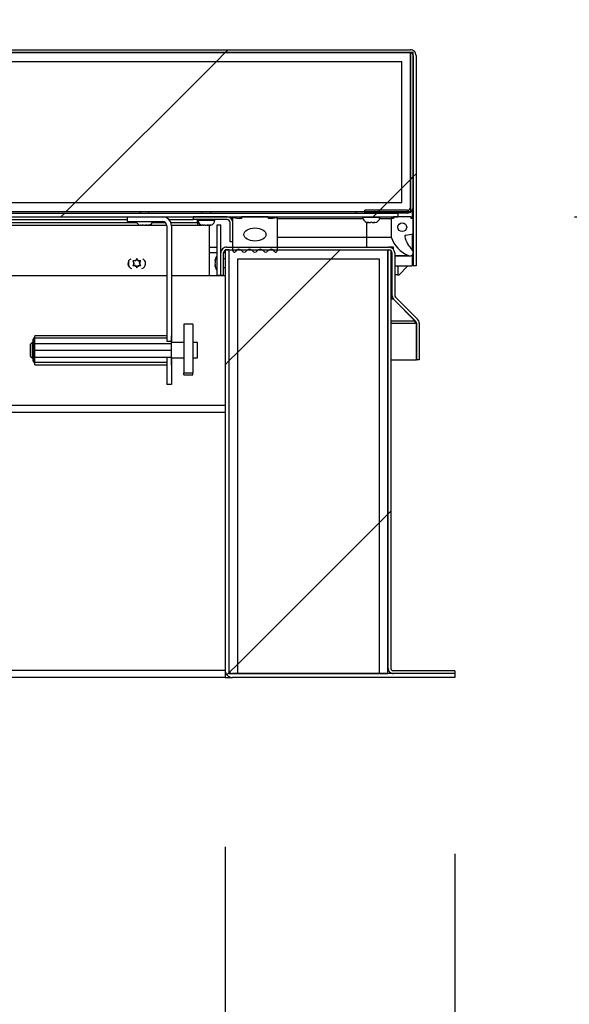
# Model space of a CAD drawing. Units: inches. Extents: x 0.1 to 10.8, y 0.2 to 8.4.
# Drawn here: x 4.1 to 4.4, y 3.7 to 4.2 of the extents above; entities that cross this region are included whole.
import ezdxf

# ---------------------------------------------------------------- set-up
doc = ezdxf.new("R2010")
doc.units = ezdxf.units.IN
doc.header["$MEASUREMENT"] = 0
doc.layers.add('FORMAT', color=7, linetype='Continuous')
doc.styles.add('SLDTEXTSTYLE0', font='TXT', dxfattribs={"width": 0.605})
doc.dimstyles.new('SLDDIMSTYLE2', dxfattribs={"dimtxt": 0.09100341796875, "dimasz": 0.09100341796875, "dimexe": 0, "dimexo": 0.0625, "dimgap": 0.0227508544921875, "dimtad": 0, "dimtih": 1, "dimtoh": 1, "dimdec": 0, "dimlfac": 50, "dimrnd": 1e-09, "dimzin": 12, "dimdsep": 46, "dimtxsty": 'SLDTEXTSTYLE0', "dimsah": 1, "dimcen": 0.09, "dimadec": 0, "dimazin": 3, "dimtfac": 1, "dimtdec": 0, "dimtmove": 0, "dimatfit": 0, "dimfxl": 0, "dimfrac": 2, "dimtolj": 1, "dimtzin": 12, "dimarcsym": 0})
doc.dimstyles.new('SLDDIMSTYLE3', dxfattribs={"dimtxt": 0.09100341796875, "dimasz": 0.09100341796875, "dimexe": 0, "dimexo": 0.0625, "dimgap": 0.0227508544921875, "dimtad": 0, "dimtih": 1, "dimtoh": 1, "dimdec": 0, "dimlfac": 50, "dimrnd": 1e-09, "dimzin": 4, "dimdsep": 46, "dimtxsty": 'SLDTEXTSTYLE0', "dimsah": 1, "dimcen": 0.09, "dimadec": 0, "dimazin": 1, "dimtfac": 1, "dimtdec": 0, "dimtmove": 0, "dimatfit": 0, "dimfxl": 0, "dimfrac": 2, "dimtolj": 1, "dimtzin": 12, "dimarcsym": 0})
pattern_1 = [(45, (0, 0), (-0.08838834764831845, 0.08838834764831845), [])]
pattern_2 = [(45, (0, 0), (-0.5303300858899107, 0.5303300858899107), []), (45, (0.176776695, 0), (-0.5303300858899107, 0.5303300858899107), []), (45, (0.353553391, 0), (-0.5303300858899107, 0.5303300858899107), []), (45, (0.530330086, 0), (-0.5303300858899107, 0.5303300858899107), [])]
pattern_3 = [(45, (0, 0), (-0.2651650429449554, 0.2651650429449554), []), (45, (0.176776695, 0), (-0.2651650429449554, 0.2651650429449554), [])]

# ---------------------------------------------------------------- blocks, each defined once
blk = doc.blocks.new('_D_2')
at = {"layer": 'FORMAT'}
for p, q in [((4.19432226570863, 3.744445429259904), (4.19432226570863, 3.193347703433197)), ((4.32432226570863, 3.740357429259904), (4.32432226570863, 3.193347703433197)), ((4.19432226570863, 3.293347703433197), (4.019315692691802, 3.293347703433197)), ((4.32432226570863, 3.293347703433197), (4.662428436036618, 3.293347703433196))]:
    blk.add_line(p, q, dxfattribs=at)
for points in [[(4.19432226570863, 3.293347703433197), (4.10331884773988, 3.307348229274543), (4.10331884773988, 3.279347177591851)], [(4.32432226570863, 3.293347703433197), (4.41532568367738, 3.279347177591851), (4.41532568367738, 3.307348229274543)]]:
    blk.add_solid(points, dxfattribs=at)
at = {"layer": 'FORMAT', "char_height": 0.09374999999999999, "attachment_point": 1, "style": 'SLDTEXTSTYLE0'}
for s, insert in [('"', (4.90548399323808, 3.344319335237186)), ('6.50', (4.662428436036618, 3.344319335237186))]:
    blk.add_mtext(s, dxfattribs=dict(at, insert=insert))
blk = doc.blocks.new('_D_3')
at = {"layer": 'FORMAT'}
for p, q in [((4.883886649497372, 4.195987429259915), (4.883886649497372, 4.370994002276743)), ((4.399185265708629, 4.195987429259915), (4.983886649497371, 4.195987429259915)), ((4.42432226570863, 3.840357429259904), (4.983886649497371, 3.840357429259904)), ((4.883886649497372, 3.840357429259904), (4.883886649497372, 3.665350856243077))]:
    blk.add_line(p, q, dxfattribs=at)
for points in [[(4.883886649497372, 4.195987429259915), (4.897887175338718, 4.286990847228665), (4.869886123656026, 4.286990847228665)], [(4.883886649497372, 3.840357429259904), (4.869886123656026, 3.749354011291154), (4.897887175338718, 3.749354011291154)]]:
    blk.add_solid(points, dxfattribs=at)
at = {"layer": 'FORMAT', "char_height": 0.09374999999999999, "attachment_point": 1, "style": 'SLDTEXTSTYLE0'}
for s, insert in [('"', (5.017914454530064, 4.069144061063899)), ('17.78', (4.705414444556846, 4.069144061063899))]:
    blk.add_mtext(s, dxfattribs=dict(at, insert=insert))
blk = doc.blocks.new('_D_4')
at = {"layer": 'FORMAT'}
for p, q in [((4.741446463241303, 4.700888718909511), (4.491446463241304, 4.700888718909511)), ((4.491446463241304, 4.700888718909511), (4.491446463241304, 4.195987429259915)), ((4.399185265708629, 4.195987429259915), (4.591446463241303, 4.195987429259915)), ((4.392115265708629, 4.101319429259915), (4.591446463241303, 4.101319429259915)), ((4.491446463241304, 4.101319429259915), (4.491446463241304, 3.926312856243088))]:
    blk.add_line(p, q, dxfattribs=at)
for points in [[(4.491446463241304, 4.195987429259915), (4.50544698908265, 4.286990847228665), (4.477445937399958, 4.286990847228665)], [(4.491446463241304, 4.101319429259915), (4.477445937399958, 4.010316011291165), (4.50544698908265, 4.010316011291165)]]:
    blk.add_solid(points, dxfattribs=at)
at = {"layer": 'FORMAT', "char_height": 0.09374999999999999, "attachment_point": 1, "style": 'SLDTEXTSTYLE0'}
for s, insert in [('4.73', (4.955335380711611, 4.891617292896045)), ('"', (5.198390937913072, 4.891617292896045)), ('COVER', (4.876863148896195, 4.751860350713501)), ('THICKNESS', (4.741446463241303, 4.612103408530956))]:
    blk.add_mtext(s, dxfattribs=dict(at, insert=insert))

msp = doc.modelspace()

# ---------------------------------------------------------------- hatches: boundary and pattern name
at = {"layer": 'FORMAT', "linetype": 'Continuous', "lineweight": 18}
h = msp.add_hatch(dxfattribs=at)
h.set_pattern_fill('ANSI31', color=256, angle=2.8e-322, style=0)
h.set_pattern_definition(pattern_1)
edge = h.paths.add_edge_path(flags=0)
edge.add_arc((4.29918526570863, 4.192737429259916), 0.001680000000000001, -3.097966327914037e-11, 89.9999999999992, ccw=False)
edge.add_line((4.300865265708629, 4.192737429259915), (4.300865265708629, 4.073487429259915))
edge.add_line((4.300865265708629, 4.073487429259915), (4.30243526570863, 4.073487429259915))
edge.add_line((4.30243526570863, 4.073487429259915), (4.302435265708629, 4.192737429259915))
edge.add_arc((4.29918526570863, 4.192737429259916), 0.00325, 359.9999999999852, 450.0000000000008)
edge.add_line((4.29918526570863, 4.195987429259915), (2.76725226570863, 4.195987429259915))
edge.add_arc((2.76725226570863, 4.192737429259915), 0.00325, 90, 180)
edge.add_line((2.76400226570863, 4.192737429259915), (2.764002265708629, 4.073487429259915))
edge.add_line((2.764002265708629, 4.073487429259915), (2.765572265708629, 4.073487429259915))
edge.add_line((2.765572265708629, 4.073487429259915), (2.765572265708629, 4.192737429259915))
edge.add_arc((2.76725226570863, 4.192737429259915), 0.001680000000000001, 89.9999999999992, 180, ccw=False)
edge.add_line((2.76725226570863, 4.194417429259915), (4.29918526570863, 4.194417429259915))
h = msp.add_hatch(dxfattribs=at)
h.set_pattern_fill('ANSI31', color=256, style=0)
h.set_pattern_definition(pattern_1)
h.paths.add_polyline_path([(2.76714226570863, 4.194417429259918), (2.76714226570863, 4.104417429259918), (4.29929526570863, 4.104417429259918), (4.29929526570863, 4.194417429259918)], flags=0)
h.paths.add_polyline_path([(2.772142265708629, 4.189417429259918), (4.294295265708629, 4.189417429259918), (4.294295265708629, 4.109417429259918), (2.772142265708629, 4.109417429259918)], flags=0)
h = msp.add_hatch(dxfattribs=at)
h.set_pattern_fill('ANSI31', color=256, angle=2.8e-322, style=0)
h.set_pattern_definition(pattern_1)
edge = h.paths.add_edge_path(flags=0)
edge.add_line((4.273365265708631, 4.10505742925992), (4.273365265708631, 4.10348742925992))
edge.add_line((4.273365265708631, 4.10348742925992), (4.297615265708632, 4.10348742925992))
edge.add_arc((4.29761526570863, 4.106737429259921), 0.003249999999999926, 270.0000000000321, 360.0000000000008)
edge.add_line((4.30086526570863, 4.106737429259921), (4.300865265708632, 4.194432429259921))
edge.add_line((4.300865265708632, 4.194432429259921), (4.29929526570863, 4.194432429259921))
edge.add_line((4.29929526570863, 4.194432429259921), (4.299295265708631, 4.106737429259921))
edge.add_arc((4.29761526570863, 4.106737429259921), 0.001679999999999925, 270.0000000000606, 360, ccw=False)
edge.add_line((4.297615265708632, 4.10505742925992), (4.273365265708631, 4.10505742925992))
h = msp.add_hatch(dxfattribs=at)
h.set_pattern_fill('ANSI31', color=256, style=0)
h.set_pattern_definition(pattern_1)
h.paths.add_polyline_path([(4.294295265708629, 4.189417429259915), (2.77214226570863, 4.189417429259915), (2.77214226570863, 4.109417429259915), (4.29429526570863, 4.109417429259915)], flags=0)
h = msp.add_hatch(dxfattribs=at)
h.set_pattern_fill('ANSI31', color=256, angle=2.8e-322, style=0)
h.set_pattern_definition(pattern_1)
h.paths.add_polyline_path([(2.774322265708629, 4.103487429259915), (2.774322265708629, 4.101319429259916), (4.292115265708629, 4.101319429259915), (4.292115265708629, 4.103487429259915)], flags=0)
h = msp.add_hatch(dxfattribs=at)
h.set_pattern_fill('ANSI32', color=256, style=0)
h.set_pattern_definition(pattern_3)
edge = h.paths.add_edge_path(flags=0)
edge.add_line((4.15889726570863, 4.101319429259916), (4.13893726570863, 4.101319429259916))
edge.add_line((4.13893726570863, 4.101319429259916), (4.13893726570863, 4.098679429259915))
edge.add_line((4.13893726570863, 4.098679429259915), (4.15889726570863, 4.098679429259915))
edge.add_arc((4.15889726570863, 4.096279429259915), 0.002400000000000001, -7.958078640513122e-13, 89.9999999999992, ccw=False)
edge.add_line((4.16129726570863, 4.096279429259915), (4.16129726570863, 4.030869429259915))
edge.add_line((4.16129726570863, 4.030869429259915), (4.16393726570863, 4.030869429259915))
edge.add_line((4.16393726570863, 4.030869429259915), (4.163937265708629, 4.096279429259915))
edge.add_arc((4.15889726570863, 4.096279429259915), 0.00504, 0, 90)
h = msp.add_hatch(dxfattribs=at)
h.set_pattern_fill('ANSI31', color=256, style=0)
h.set_pattern_definition(pattern_1)
edge = h.paths.add_edge_path(flags=0)
edge.add_line((4.19544726570863, 4.101319429259916), (4.176197265708629, 4.101319429259916))
edge.add_line((4.176197265708629, 4.101319429259916), (4.176197265708629, 4.099749429259915))
edge.add_line((4.176197265708629, 4.099749429259915), (4.19544726570863, 4.099749429259915))
edge.add_arc((4.19544726570863, 4.098069429259915), 0.00168, -7.958078640513122e-13, 89.9999999999992, ccw=False)
edge.add_line((4.19712726570863, 4.098069429259915), (4.19712726570863, 4.087249429259916))
edge.add_line((4.19712726570863, 4.087249429259916), (4.198697265708629, 4.087249429259916))
edge.add_line((4.198697265708629, 4.087249429259916), (4.198697265708629, 4.098069429259915))
edge.add_arc((4.19544726570863, 4.098069429259915), 0.003249999999999999, 0, 90)
h = msp.add_hatch(dxfattribs=at)
h.set_pattern_fill('ANSI34', color=256, style=0)
h.set_pattern_definition(pattern_2)
edge = h.paths.add_edge_path(flags=0)
edge.add_line((4.20244736570863, 4.100379429259918), (4.198697365708631, 4.101004429259917))
edge.add_line((4.198697365708631, 4.101004429259917), (4.198697365708631, 4.082106830834721))
edge.add_arc((4.199484767283433, 4.082106830834721), 0.0007874015748031343, 180, 333.5026526632286)
edge.add_arc((4.202078243619227, 4.080813921149255), 0.002110482991410273, 34.36696046206771, 153.5026526632406, ccw=False)
edge.add_arc((4.205120223073722, 4.082894232409523), 0.001574803149606297, 214.3669604621, 325.5392850023754)
edge.add_arc((4.208158794391177, 4.080808946268507), 0.002110482991410262, 34.460714997656225, 145.5392850023422, ccw=False)
edge.add_arc((4.21119736570863, 4.082894232409523), 0.001574803149606296, 214.4607149976628, 325.5392850023571)
edge.add_arc((4.214235937026084, 4.080808946268507), 0.002110482991410298, 34.460714997642526, 145.5392850023422, ccw=False)
edge.add_arc((4.217274508343538, 4.082894232409523), 0.001574803149606297, 214.4607149976628, 325.6330395379198)
edge.add_arc((4.220316487798033, 4.080813921149255), 0.002110482991410275, 26.49734733674711, 145.6330395379171, ccw=False)
edge.add_arc((4.222909964133827, 4.082106830834721), 0.0007874015748031367, 206.4973473367731, 360.0000000000008)
edge.add_line((4.22369736570863, 4.082106830834721), (4.22369736570863, 4.101004429259917))
edge.add_line((4.22369736570863, 4.101004429259917), (4.219947365708631, 4.100379429259918))
edge.add_line((4.219947365708631, 4.100379429259918), (4.218697365708631, 4.100379429259918))
edge.add_line((4.218697365708631, 4.100379429259918), (4.218697365708631, 4.101319429259918))
edge.add_line((4.218697365708631, 4.101319429259918), (4.203697365708631, 4.101319429259918))
edge.add_line((4.203697365708631, 4.101319429259918), (4.203697365708631, 4.100379429259918))
edge.add_line((4.203697365708631, 4.100379429259918), (4.20244736570863, 4.100379429259918))
edge = h.paths.add_edge_path(flags=0)
edge.add_ellipse((4.21119736570863, 4.091319429259917), major_axis=(0.00624999999999999, 1.365923996832131e-18), ratio=0.6000000000000013, start_angle=360, end_angle=360, ccw=False)
h = msp.add_hatch(dxfattribs=at)
h.set_pattern_fill('ANSI34', color=256, style=0)
h.set_pattern_definition(pattern_2)
edge = h.paths.add_edge_path(flags=0)
edge.add_line((4.300865365708629, 4.100419429259915), (4.299615365708629, 4.100419429259915))
edge.add_line((4.299615365708629, 4.100419429259915), (4.299615365708629, 4.101319429259916))
edge.add_line((4.299615365708629, 4.101319429259916), (4.289615365708629, 4.101319429259916))
edge.add_line((4.289615365708629, 4.101319429259916), (4.289615365708629, 4.100419429259915))
edge.add_line((4.289615365708629, 4.100419429259915), (4.288365365708629, 4.100419429259915))
edge.add_line((4.288365365708629, 4.100419429259915), (4.288365365708629, 4.089794429259915))
edge.add_arc((4.304932159953167, 4.095432809209788), 0.01749999999999997, 198.7956086643148, 246.9579818475967)
edge.add_arc((4.29886536570863, 4.081169429259916), 0.002000000000000025, 246.9579818475873, 405.5856321023912)
edge.add_arc((4.310883627392885, 4.093435919094648), 0.01517280951902812, 192.4622873369994, 225.5856321023987, ccw=False)
edge.add_arc((4.29667858960299, 4.090296546037877), 0.0006249999999999295, 100.00000000002927, 192.4622873370317, ccw=False)
edge.add_line((4.296570059491947, 4.090912050883509), (4.300865365708629, 4.091669429259915))
edge.add_line((4.300865365708629, 4.091669429259915), (4.300865365708629, 4.100419429259915))
edge = h.paths.add_edge_path(flags=0)
edge.add_arc((4.29461536570863, 4.095432809209788), 0.002499999999999973, 0, 360)
h = msp.add_hatch(dxfattribs=at)
h.set_pattern_fill('ANSI31', color=256, style=0)
h.set_pattern_definition(pattern_1)
h.paths.add_polyline_path([(4.189749056168558, 4.096857429259908), (4.189749056168558, 4.068107429259908), (4.191917056168558, 4.068107429259908), (4.191917056168558, 4.096857429259908)], flags=0)
h = msp.add_hatch(dxfattribs=at)
h.set_pattern_fill('ANSI31', color=256, angle=2.8e-322, style=0)
h.set_pattern_definition(pattern_1)
edge = h.paths.add_edge_path(flags=0)
edge.add_line((4.19649026570863, 3.844445429259904), (4.19649026570863, 4.082537429259906))
edge.add_line((4.19649026570863, 4.082537429259906), (4.19432226570863, 4.082537429259906))
edge.add_line((4.19432226570863, 4.082537429259906), (4.19432226570863, 3.844445429259904))
edge.add_arc((4.19841026570863, 3.844445429259904), 0.004088000000000132, 179.9999999999938, 270.0000000000008)
edge.add_line((4.19841026570863, 3.840357429259904), (4.32432226570863, 3.840357429259904))
edge.add_line((4.32432226570863, 3.840357429259904), (4.32432226570863, 3.842525429259903))
edge.add_line((4.32432226570863, 3.842525429259903), (4.19841026570863, 3.842525429259904))
edge.add_arc((4.19841026570863, 3.844445429259904), 0.001920000000000133, 180, 270, ccw=False)
h = msp.add_hatch(dxfattribs=at)
h.set_pattern_fill('ANSI34', color=256, style=0)
h.set_pattern_definition(pattern_2)
h.paths.add_polyline_path([(4.201490265708626, 3.842525429259904), (4.201490265708627, 4.077525429259904), (4.281490265708627, 4.077525429259904), (4.281490265708627, 3.842525429259904), (4.286490265708626, 3.842525429259904), (4.286490265708627, 4.082525429259904), (4.196490265708627, 4.082525429259904), (4.196490265708626, 3.842525429259904)], flags=0)
h = msp.add_hatch(dxfattribs=at)
h.set_pattern_fill('ANSI31', color=256, angle=2.8e-322, style=0)
h.set_pattern_definition(pattern_1)
edge = h.paths.add_edge_path(flags=0)
edge.add_line((4.288060265708623, 3.845775429259904), (4.288060265708623, 4.082525429259904))
edge.add_line((4.288060265708623, 4.082525429259904), (4.286490265708623, 4.082525429259904))
edge.add_line((4.286490265708623, 4.082525429259904), (4.286490265708623, 3.845775429259904))
edge.add_arc((4.289740265708622, 3.845775429259904), 0.003249999999999999, 180, 270.0000000000008)
edge.add_line((4.289740265708622, 3.842525429259904), (4.324322265708623, 3.842525429259903))
edge.add_line((4.324322265708623, 3.842525429259903), (4.324322265708623, 3.844095429259903))
edge.add_line((4.324322265708623, 3.844095429259903), (4.289740265708622, 3.844095429259903))
edge.add_arc((4.289740265708622, 3.845775429259904), 0.00168, 180, 270, ccw=False)
h = msp.add_hatch(dxfattribs=at)
h.set_pattern_fill('ANSI31', color=256, style=0)
h.set_pattern_definition(pattern_1)
h.paths.add_polyline_path([(4.281490265708627, 4.077525429259909), (4.201490265708626, 4.077525429259909), (4.201490265708626, 3.842525429259909), (4.281490265708627, 3.842525429259909)], flags=0)
h = msp.add_hatch(dxfattribs=at)
h.set_pattern_fill('ANSI32', color=256, angle=2.8e-322, style=0)
h.set_pattern_definition(pattern_3)
h.paths.add_polyline_path([(4.176030265708629, 4.040513775493597), (4.17103026570863, 4.040513775493597), (4.17103026570863, 4.012908118001204), (4.176030265708629, 4.012908118001204)], flags=0)
h = msp.add_hatch(dxfattribs=at)
h.set_pattern_fill('ANSI32', color=256, style=0)
h.set_pattern_definition(pattern_3)
h.paths.add_polyline_path([(4.16129726570863, 4.006319429259915), (4.16393726570863, 4.006319429259915), (4.16393726570863, 4.021669429259915), (4.16129726570863, 4.021669429259915)], flags=0)

# ---------------------------------------------------------------- linework, layer by layer
at = {"color": 7, "linetype": 'Continuous', "lineweight": 25}
for p, q in [((2.767252265708629, 4.195987429259915), (4.299185265708629, 4.195987429259915)), ((4.29929526570863, 4.194417429259918), (2.76714226570863, 4.194417429259918)), ((2.767252265708629, 4.194417429259915), (4.299185265708629, 4.194417429259915)), ((4.299295265708631, 4.106737429259921), (4.29929526570863, 4.194432429259921)), ((4.300865265708632, 4.194432429259921), (4.29929526570863, 4.194432429259921)), ((4.29929526570863, 4.194417429259918), (4.29929526570863, 4.104417429259919)), ((4.30086526570863, 4.106737429259921), (4.300865265708632, 4.194432429259921)), ((4.300865265708629, 4.192737429259915), (4.300865265708629, 4.073487429259916)), ((4.302435265708629, 4.192737429259915), (4.302435265708629, 4.073487429259916)), ((2.772142265708629, 4.189417429259915), (4.294295265708629, 4.189417429259915)), ((4.294295265708629, 4.109417429259915), (4.294295265708629, 4.189417429259915)), ((2.772142265708629, 4.109417429259915), (4.294295265708629, 4.109417429259915)), ((2.76714226570863, 4.104417429259919), (4.29929526570863, 4.104417429259919)), ((2.774322265708629, 4.103487429259915), (4.292115265708629, 4.103487429259915)), ((2.774322265708629, 4.101319429259916), (4.292115265708629, 4.101319429259915)), ((4.138937265708629, 4.101319429259916), (4.138937265708629, 4.098679429259915)), ((4.138937265708629, 4.101319429259916), (4.15889726570863, 4.101319429259916)), ((4.146197265708624, 4.104417429259919), (4.146197265708624, 4.103487429259915)), ((4.151197265708625, 4.103487429259915), (4.151197265708625, 4.104417429259919)), ((4.176197265708629, 4.101319429259916), (4.176197265708629, 4.099749429259915)), ((4.195447265708629, 4.101319429259916), (4.176197265708629, 4.101319429259916)), ((4.181197265708626, 4.104417429259919), (4.181197265708626, 4.103487429259915)), ((4.186197265708626, 4.103487429259914), (4.186197265708626, 4.104417429259919)), ((4.196843071927266, 4.101004429259917), (4.198697365708627, 4.101004429259917)), ((4.19869736570863, 4.082106830834721), (4.19869736570863, 4.101004429259917)), ((4.19869736570863, 4.101004429259917), (4.20244736570863, 4.100379429259918)), ((4.20369736570863, 4.100379429259918), (4.20244736570863, 4.100379429259918)), ((4.20369736570863, 4.100379429259918), (4.20369736570863, 4.101319429259918)), ((4.218697365708629, 4.101319429259918), (4.20369736570863, 4.101319429259918)), ((4.218697365708629, 4.101319429259918), (4.218697365708629, 4.100379429259918)), ((4.218697365708629, 4.101004429259917), (4.223697365708627, 4.101004429259917)), ((4.219947365708629, 4.100379429259918), (4.218697365708629, 4.100379429259918)), ((4.219947365708629, 4.100379429259918), (4.223697365708629, 4.101004429259917)), ((4.223697365708629, 4.101004429259917), (4.223697365708629, 4.082106830834721)), ((4.223697365708629, 4.100419429259915), (4.27238281929618, 4.100419429259915)), ((4.268365265708627, 4.104417429259919), (4.268365265708627, 4.103487429259914)), ((4.272315265708627, 4.101319429259914), (4.272315265708627, 4.10104442925991)), ((4.297615265708632, 4.105057429259921), (4.273365265708631, 4.10505742925992)), ((4.273365265708631, 4.10348742925992), (4.273365265708631, 4.10505742925992)), ((4.297615265708632, 4.10348742925992), (4.273365265708631, 4.10348742925992)), ((4.281847712121073, 4.100419429259915), (4.288365365708626, 4.100419429259915)), ((4.281915265708627, 4.10104442925991), (4.281915265708627, 4.101319429259914)), ((4.288365365708629, 4.100419429259915), (4.288365365708629, 4.089794429259915)), ((4.289615365708629, 4.100419429259915), (4.288365365708629, 4.100419429259915)), ((4.289615365708629, 4.101319429259916), (4.289615365708629, 4.100419429259915)), ((4.299615365708629, 4.101319429259916), (4.289615365708629, 4.101319429259916)), ((4.292115265708629, 4.103487429259915), (4.292115265708629, 4.101319429259915)), ((4.299615365708629, 4.100419429259915), (4.299615365708629, 4.101319429259916)), ((4.300865365708629, 4.100419429259915), (4.299615365708629, 4.100419429259915)), ((4.300308488715566, 4.104918349867785), (4.300308488715566, 4.10041942925991)), ((4.300865265708623, 4.101319429259909), (4.300308488715562, 4.101319429259909)), ((4.300865365708629, 4.091669429259915), (4.300865365708629, 4.100419429259915)), ((3.670287350036477, 4.099749429259915), (4.138937265708629, 4.099749429259915)), ((3.904877954210166, 4.096607429259905), (4.146242665846681, 4.096607429259905)), ((4.138937265708629, 4.098679429259915), (4.15889726570863, 4.098679429259915)), ((4.146854843381437, 4.096549429259916), (4.147325723155094, 4.096549429259918)), ((4.148077432590374, 4.096549429259914), (4.147276263153177, 4.096640212297061)), ((4.147276263153177, 4.096640212297061), (4.147325723155094, 4.096549429259918)), ((4.147358887602657, 4.096549429259918), (4.147325723155094, 4.096549429259918)), ((4.147441512052128, 4.09654942925992), (4.147358887602657, 4.096549429259919)), ((4.147441512052128, 4.09654942925992), (4.147474676499687, 4.096549429259915)), ((4.148077432590374, 4.096549429259914), (4.149118685480365, 4.096549429259915)), ((4.149118685480462, 4.096549429259917), (4.149317098826873, 4.096549429259917)), ((4.149317098826873, 4.096549429259917), (4.14988480755613, 4.096613758127518)), ((4.149919854917562, 4.096549429259916), (4.149870394915649, 4.096640212297056)), ((4.149919854917562, 4.096549429259916), (4.150490228033898, 4.09654942925992)), ((4.151291397471094, 4.096640212297047), (4.150490228033898, 4.09654942925992)), ((4.150490228033898, 4.096549429259919), (4.150539688035811, 4.096549429259914)), ((4.151069354210104, 4.096607429259905), (4.161274746728534, 4.096607429259905)), ((4.16129726570863, 4.096279429259915), (4.16129726570863, 4.030869429259915)), ((4.162552494839615, 4.099749429259915), (4.176197265708629, 4.099749429259915)), ((4.163926581367843, 4.096607429259905), (4.181242665846633, 4.096607429259905)), ((4.163937265708629, 4.096279429259915), (4.16393726570863, 4.030869429259915)), ((4.195447265708629, 4.099749429259915), (4.176197265708629, 4.099749429259915)), ((4.178697265708624, 4.098069429259915), (4.178697265708624, 4.099749429259916)), ((4.178697265708624, 4.098069429259915), (4.178697265708624, 4.096607429259905)), ((4.178897265708626, 4.099749429259904), (4.178897265708626, 4.099474429259899)), ((4.181854843381439, 4.096549429259905), (4.182325723155095, 4.096549429259908)), ((4.183077432590377, 4.096549429259905), (4.182276263153179, 4.096640212297051)), ((4.182276263153179, 4.096640212297051), (4.182325723155095, 4.096549429259908)), ((4.18235888760266, 4.096549429259908), (4.182325723155095, 4.096549429259908)), ((4.18244151205213, 4.096549429259909), (4.18235888760266, 4.096549429259909)), ((4.18244151205213, 4.096549429259909), (4.182474676499689, 4.096549429259905)), ((4.183077432590377, 4.096549429259905), (4.184118685480367, 4.096549429259905)), ((4.184118685480463, 4.096549429259907), (4.184317098826874, 4.096549429259907)), ((4.184317098826874, 4.096549429259907), (4.184884807556131, 4.096613758127508)), ((4.184919854917564, 4.096549429259905), (4.18487039491565, 4.096640212297046)), ((4.184919854917564, 4.096549429259905), (4.185490228033899, 4.09654942925991)), ((4.185374065708626, 4.096549429259905), (4.185374065708626, 4.067857429259905)), ((4.186291397471096, 4.096640212297038), (4.185490228033899, 4.09654942925991)), ((4.185490228033899, 4.096549429259909), (4.185539688035812, 4.096549429259905)), ((4.188497265708626, 4.099474429259899), (4.188497265708626, 4.099749429259904)), ((4.189749056168558, 4.096857429259908), (4.191917056168558, 4.096857429259908)), ((4.189749056168558, 4.068107429259908), (4.189749056168558, 4.096857429259908)), ((4.191917056168558, 4.068107429259908), (4.191917056168558, 4.096857429259908)), ((4.197127265708629, 4.087249429259916), (4.197127265708629, 4.098069429259915)), ((4.198697265708629, 4.087249429259916), (4.198697265708629, 4.098069429259915)), ((4.274865265708629, 4.098210212297054), (4.275314224844477, 4.098119429259915)), ((4.275240265708628, 4.098119429259915), (4.275314224844477, 4.098119429259915)), ((4.275615265708628, 4.09811942925992), (4.275314224844477, 4.098119429259915)), ((4.275763183980326, 4.098119429259916), (4.276666306572776, 4.098119429259918)), ((4.277115265708626, 4.098210212297061), (4.276666306572776, 4.098119429259918)), ((4.277564224844477, 4.098119429259915), (4.277115265708626, 4.098210212297061)), ((4.277564224844477, 4.098119429259915), (4.278467347436929, 4.098119429259915)), ((4.278615265708627, 4.098119429259917), (4.278916306572778, 4.098119429259916)), ((4.278916306572778, 4.098119429259916), (4.27936526570863, 4.098210212297057)), ((4.278916306572778, 4.098119429259916), (4.278990265708628, 4.098119429259916)), ((4.223697365708629, 4.089794429259915), (4.274615365708626, 4.089794429259915)), ((4.274615365708626, 4.089794429259915), (4.288365365708626, 4.089794429259915)), ((4.296570059491947, 4.090912050883509), (4.300865365708629, 4.091669429259915)), ((4.300308488715566, 4.091571236821098), (4.300308488715566, 4.082554129944836)), ((4.185374065708626, 4.084107429259905), (4.189749056168558, 4.084107429259905)), ((4.195167056168557, 4.084107429259905), (4.287085056168558, 4.084107429259904)), ((4.198697265708629, 4.087249429259916), (4.197127265708629, 4.087249429259916)), ((4.289615265708626, 4.084107429259905), (4.287085056168558, 4.084107429259905)), ((4.289615265708627, 4.082897169361815), (4.289615265708626, 4.084107429259905)), ((4.191917056168558, 4.068107429259904), (4.191917056168558, 4.080857429259904)), ((4.193487056168558, 4.068107429259904), (4.193487056168558, 4.080857429259904)), ((4.19432226570863, 4.082537429259906), (4.19432226570863, 3.844445429259904)), ((4.19649026570863, 4.082537429259906), (4.19432226570863, 4.082537429259906)), ((4.195167056168557, 4.082537429259904), (4.287085056168558, 4.082537429259904)), ((4.19649026570863, 4.082537429259906), (4.196490265708629, 3.844445429259904)), ((4.196490265708627, 4.082525429259904), (4.196490265708626, 3.842525429259904)), ((4.286490265708627, 4.082525429259904), (4.196490265708627, 4.082525429259904)), ((4.286490265708626, 3.842525429259904), (4.286490265708627, 4.082525429259904)), ((4.286490265708622, 4.082525429259904), (4.286490265708622, 3.845775429259904)), ((4.288060265708622, 4.082525429259904), (4.286490265708622, 4.082525429259904)), ((4.288060265708622, 4.082525429259904), (4.288060265708622, 3.845775429259904)), ((4.288765056168558, 4.080857429259904), (4.288765056168558, 4.057023623337617)), ((4.290335056168558, 4.080857429259904), (4.290335056168558, 4.057023623337617)), ((4.290335056168558, 4.079169429259915), (4.298865365708625, 4.079169429259915)), ((4.300308488715566, 4.079784728574984), (4.300308488715566, 4.073487429259916)), ((4.300308488715562, 4.07916942925991), (4.300865265708623, 4.07916942925991)), ((4.142072265708626, 4.076325467365581), (4.142521224844473, 4.075547847331762)), ((4.142521224844474, 4.074505011188042), (4.142072265708623, 4.073727391154224)), ((4.142822265708624, 4.075026429259903), (4.142521224844473, 4.075547847331762)), ((4.142822265708624, 4.075026429259903), (4.142521224844474, 4.074505011188042)), ((4.143572265708628, 4.076325467365579), (4.142970183980322, 4.076325467365579)), ((4.143572265708623, 4.073727391154227), (4.142970183980326, 4.073727391154226)), ((4.143572265708628, 4.076325467365579), (4.143873306572772, 4.076846885437438)), ((4.143572265708623, 4.073727391154227), (4.143873306572774, 4.073205973082366)), ((4.144322265708622, 4.077624505471256), (4.143873306572772, 4.076846885437438)), ((4.143873306572774, 4.073205973082366), (4.144322265708622, 4.072428353048549)), ((4.144771224844474, 4.076846885437444), (4.144322265708622, 4.077624505471256)), ((4.144322265708622, 4.072428353048549), (4.144771224844474, 4.073205973082366)), ((4.145072265708624, 4.076325467365579), (4.144771224844474, 4.076846885437444)), ((4.145072265708624, 4.073727391154224), (4.144771224844474, 4.073205973082366)), ((4.145072265708624, 4.076325467365579), (4.145674347436925, 4.076325467365582)), ((4.145072265708624, 4.073727391154224), (4.145674347436921, 4.073727391154224)), ((4.145822265708623, 4.075026429259903), (4.146123306572774, 4.075547847331765)), ((4.145822265708623, 4.075026429259903), (4.146123306572775, 4.07450501118804)), ((4.146123306572774, 4.075547847331765), (4.146572265708626, 4.076325467365579)), ((4.146572265708624, 4.073727391154224), (4.146123306572775, 4.07450501118804)), ((4.18880783920569, 4.077287429259903), (4.188717056168563, 4.076838470124054)), ((4.188717056168558, 4.076912429259903), (4.188717056168563, 4.076838470124054)), ((4.188717056168558, 4.076537429259902), (4.188717056168563, 4.076838470124054)), ((4.188717056168556, 4.0763895109882), (4.188717056168561, 4.075486388395754)), ((4.188807839205697, 4.075037429259901), (4.188717056168561, 4.075486388395754)), ((4.188717056168559, 4.074588470124053), (4.188807839205697, 4.075037429259901)), ((4.188717056168559, 4.074588470124053), (4.188717056168553, 4.073685347531605)), ((4.188717056168562, 4.073537429259902), (4.188717056168557, 4.073236388395753)), ((4.188717056168557, 4.073236388395753), (4.188717056168557, 4.073162429259903)), ((4.188717056168557, 4.073236388395753), (4.188807839205693, 4.072787429259902)), ((4.19432226570863, 4.077537429259902), (4.193487056168558, 4.077537429259902)), ((4.193487056168558, 4.072537429259902), (4.194322265708621, 4.072537429259902)), ((4.201490265708626, 3.842525429259904), (4.201490265708627, 4.077525429259904)), ((4.201490265708627, 4.077525429259904), (4.281490265708627, 4.077525429259904)), ((4.281490265708627, 4.077525429259904), (4.281490265708626, 3.842525429259904)), ((4.290335056168558, 4.073487429259916), (4.300308488715566, 4.073487429259916)), ((4.292115265708623, 4.073487429259909), (4.292115265708623, 4.06848742925991)), ((4.292808465708623, 4.068487429259909), (4.297808465708624, 4.073487429259909)), ((4.292808488715562, 4.06848742925991), (4.297808488715562, 4.073487429259909)), ((4.302435265708629, 4.073487429259916), (4.300865265708629, 4.073487429259916)), ((4.16129726570863, 4.067857429259905), (3.672196765708629, 4.067857429259905)), ((4.185374065708626, 4.067857429259905), (4.163937265708629, 4.067857429259905)), ((4.19432226570863, 4.067857429259905), (4.185374065708626, 4.067857429259905)), ((4.191917056168558, 4.068107429259908), (4.189749056168558, 4.068107429259908)), ((4.193487056168558, 4.068107429259904), (4.191917056168558, 4.068107429259904)), ((4.292115265708623, 4.06848742925991), (4.290335056168554, 4.06848742925991)), ((4.292115265708623, 4.068487429259909), (4.292808465708623, 4.068487429259909)), ((4.288765056168554, 4.062857429259905), (4.288060265708626, 4.062857429259905)), ((4.288765056168548, 4.054725526298763), (4.288765056168548, 4.05702362333762)), ((4.288989944600366, 4.055835683945227), (4.288765056168549, 4.055835683945227)), ((4.303299014661166, 4.043363786060223), (4.290827116776164, 4.055835683945223)), ((4.289565056168548, 4.054725526298763), (4.288765056168548, 4.054725526298763)), ((4.289565056168548, 4.054725526298763), (4.289565056168548, 4.054888207687222)), ((4.30191526570862, 4.042253628413762), (4.289565056168548, 4.054725526298763)), ((4.302188857014702, 4.04225362841376), (4.2897169591297, 4.054725526298761)), ((4.171030265708629, 4.040513775493598), (4.171030265708629, 4.012908118001204)), ((4.176030265708629, 4.040513775493598), (4.171030265708629, 4.040513775493598)), ((4.176030265708629, 4.040513775493598), (4.176030265708629, 4.012908118001204)), ((4.30191526570862, 4.042253628413762), (4.30191526570862, 4.042527219719841)), ((4.30191526570862, 4.041065689021369), (4.30191526570862, 4.042253628413762)), ((4.30261526570862, 4.041065689021369), (4.30191526570862, 4.041065689021369)), ((4.30261526570862, 4.020271725452618), (4.30261526570862, 4.041065689021369)), ((4.302680917622308, 4.041065689021366), (4.302680917622308, 4.020271725452616)), ((4.304250917622308, 4.041065689021366), (4.304250917622308, 4.020271725452616)), ((4.16129726570863, 4.033955557468413), (4.086530265708629, 4.033955557468413)), ((4.086530265708629, 4.032501829106157), (4.086530265708629, 4.033955557468413)), ((4.164030265708629, 4.033955557468413), (4.163937265708629, 4.033955557468413)), ((4.164030265708629, 4.032501829106156), (4.16403026570863, 4.033955557468413)), ((4.085130265708629, 4.030121830956638), (4.084230265708629, 4.029221830956638)), ((4.084230265708629, 4.022271830956639), (4.084230265708629, 4.029221830956638)), ((4.085630265708629, 4.030121830956638), (4.085130265708629, 4.030121830956638)), ((4.085130265708629, 4.030121830956638), (4.085130265708629, 4.021372727567386)), ((4.086318133674273, 4.033116830956638), (4.085630265708629, 4.032004698922283)), ((4.085630265708629, 4.023349760839808), (4.085630265708629, 4.032004698922283)), ((4.086530265708629, 4.032904698922283), (4.086318133674273, 4.033116830956639)), ((4.086318133674273, 4.022923759767212), (4.086318133674273, 4.033116830956638)), ((4.16129726570863, 4.03250269108357), (4.086530265708629, 4.03250269108357)), ((4.086530265708629, 4.029646830956638), (4.086530265708629, 4.03250269108357)), ((4.086530265708629, 4.029646830956638), (4.16403026570863, 4.029646830956638)), ((4.086530265708629, 4.025746830956638), (4.086530265708629, 4.029646830956638)), ((4.16129726570863, 4.030869429259915), (4.16393726570863, 4.030869429259915)), ((4.16403026570863, 4.03250269108357), (4.163937265708629, 4.03250269108357)), ((4.16403026570863, 4.029646830956638), (4.16403026570863, 4.03250269108357)), ((4.171030265708629, 4.030121830956638), (4.16403026570863, 4.030121830956638)), ((4.16403026570863, 4.025746830956638), (4.16403026570863, 4.029646830956638)), ((4.178630265708629, 4.030121830956638), (4.176030265708629, 4.030121830956638)), ((4.178630265708629, 4.021371830956638), (4.178630265708629, 4.030121830956638)), ((4.084230265708629, 4.022271830956639), (4.085130265708629, 4.021371830956638)), ((4.085630265708629, 4.019488962990994), (4.085630265708629, 4.023349760839808)), ((4.086318133674273, 4.018376830956639), (4.086318133674273, 4.022923759767212)), ((4.086530265708629, 4.025746830956638), (4.16403026570863, 4.025746830956638)), ((4.086530265708629, 4.021846830956639), (4.086530265708629, 4.025746830956638)), ((4.164030265708629, 4.021846830956638), (4.16403026570863, 4.025746830956638)), ((4.085130265708629, 4.021372727567386), (4.085130265708629, 4.021371830956638)), ((4.085130265708629, 4.021371830956638), (4.085630265708629, 4.021371830956638)), ((4.085630265708629, 4.019488962990994), (4.086318133674273, 4.018376830956639)), ((4.086318133674273, 4.018376830956639), (4.086530265708629, 4.018588962990995)), ((4.086530265708629, 4.021846830956639), (4.164030265708629, 4.021846830956638)), ((4.086530265708629, 4.018990970829707), (4.086530265708629, 4.021846830956639)), ((4.086530265708629, 4.017538104444864), (4.086530265708629, 4.01899183280712)), ((4.086530265708629, 4.018990970829707), (4.16129726570863, 4.018990970829707)), ((4.086530265708629, 4.017538104444864), (4.16129726570863, 4.017538104444864)), ((4.16129726570863, 4.021669429259915), (4.16129726570863, 4.006319429259915)), ((4.16393726570863, 4.021669429259915), (4.16129726570863, 4.021669429259915)), ((4.16393726570863, 4.021669429259915), (4.16393726570863, 4.006319429259915)), ((4.16393726570863, 4.018990970829707), (4.164030265708629, 4.018990970829707)), ((4.16393726570863, 4.017538104444864), (4.16403026570863, 4.017538104444864)), ((4.16403026570863, 4.018990970829708), (4.164030265708629, 4.021846830956638)), ((4.16403026570863, 4.021371830956638), (4.171030265708629, 4.021371830956638)), ((4.16403026570863, 4.017538104444863), (4.164030265708629, 4.018991832807119)), ((4.176030265708629, 4.021371830956638), (4.178630265708629, 4.021371830956638)), ((4.288060265708622, 4.020271725452618), (4.30261526570862, 4.020271725452618)), ((4.304250917622308, 4.020271725452616), (4.302680917622308, 4.020271725452616)), ((4.171030265708629, 4.012908118001204), (4.176030265708629, 4.012908118001204)), ((4.171030265708629, 4.011763410309636), (4.171030265708629, 4.012908118001204)), ((4.171030265708629, 4.011763410309636), (4.176030265708629, 4.011763410309636)), ((4.176030265708629, 4.011763410309636), (4.176030265708629, 4.012908118001204)), ((4.16393726570863, 4.006319429259915), (4.16129726570863, 4.006319429259915)), ((4.194322265708627, 3.990369429259904), (3.548168765708627, 3.990369429259904)), ((4.194322265708621, 3.844445429259904), (4.194322265708621, 3.840357429259904)), ((4.286490265708632, 3.844095429259904), (4.286958162187903, 3.844095429259904)), ((4.324322265708623, 3.844095429259903), (4.289740265708622, 3.844095429259903)), ((4.324322265708623, 3.844095429259903), (4.324322265708623, 3.842525429259904)), ((4.194322265708621, 3.840357429259904), (3.565511176455073, 3.840357429259904)), ((4.194801201564005, 3.842525429259909), (4.194322265708621, 3.842525429259909)), ((4.194322265708621, 3.840357429259905), (4.19841026570862, 3.840357429259905)), ((4.196490265708626, 3.842525429259904), (4.201490265708626, 3.842525429259904)), ((4.32432226570863, 3.842525429259904), (4.198410265708629, 3.842525429259904)), ((4.32432226570863, 3.840357429259904), (4.198410265708629, 3.840357429259904)), ((4.201490265708626, 3.842525429259909), (4.281490265708626, 3.842525429259909)), ((4.281490265708626, 3.842525429259904), (4.286490265708626, 3.842525429259904)), ((4.324322265708623, 3.842525429259904), (4.289740265708622, 3.842525429259904)), ((4.32432226570863, 3.842525429259904), (4.32432226570863, 3.840357429259904))]:
    msp.add_line(p, q, dxfattribs=at)
at = {"color": 8, "linetype": 'Continuous', "lineweight": 25}
for p, q in [((4.272315265708627, 4.101044429259911), (4.281915265708627, 4.101044429259911)), ((3.906946328629819, 4.098069429259916), (4.144256802787428, 4.098069429259916)), ((4.153137728629813, 4.098069429259916), (4.160495983945214, 4.098069429259916)), ((4.163608687999187, 4.098069429259916), (4.178697265708624, 4.098069429259915)), ((4.178697365708627, 4.099749429259915), (4.178697365708627, 4.096607429259905)), ((4.178897265708626, 4.099474429259901), (4.187715677409416, 4.099474429259901)), ((4.187715677409416, 4.099474429259901), (4.188497265708626, 4.099474429259901)), ((4.274615365708626, 4.089794429259915), (4.274615365708626, 4.098186960976623)), ((4.274615365708626, 4.084107429259905), (4.274615365708626, 4.089794429259915)), ((4.300865265708624, 4.090912050883503), (4.300308488715562, 4.090912050883503)), ((4.300865265708623, 4.090161672938391), (4.300308488715562, 4.090161672938391)), ((4.189749056168558, 4.080857429259905), (4.185374065708626, 4.080857429259905)), ((4.19432226570863, 4.080857429259905), (4.193487056168558, 4.080857429259905)), ((4.194043937428242, 4.082106830834721), (4.19432226570863, 4.082106830834721)), ((4.288060265708622, 4.080857429259905), (4.28841405359473, 4.080857429259905)), ((4.290335056168558, 4.079328993137351), (4.29808255354804, 4.079328993137351)), ((4.300865265708623, 4.082598023669129), (4.300308488715562, 4.082598023669129)), ((4.288060265708622, 4.066107429259905), (4.288765056168558, 4.066107429259905)), ((4.288060265708626, 4.05702362333762), (4.288765056168548, 4.05702362333762)), ((4.288765056168548, 4.054725526298763), (4.288060265708622, 4.054725526298763)), ((4.30191526570862, 4.042253628413762), (4.288060265708622, 4.042253628413762)), ((4.288060265708622, 4.041065689021369), (4.30191526570862, 4.041065689021369)), ((4.194322265708626, 3.994457429259905), (3.548168765708627, 3.994457429259905)), ((3.570150765708627, 3.844445429259904), (4.194322265708621, 3.844445429259904))]:
    msp.add_line(p, q, dxfattribs=at)
at = {"color": 7, "linetype": 'Continuous', "lineweight": 25, "flags": 128}
for points in [[(4.149122265708623, 4.075026429259903), (4.148982786432268, 4.073877714071322), (4.148722172043022, 4.073107881827986)], [(4.148963493187442, 4.076250768873672), (4.148982786432268, 4.076175144448483), (4.149122265708623, 4.075026429259903)]]:
    msp.add_lwpolyline(points, dxfattribs=at)
at = {"color": 7, "linetype": 'Continuous', "lineweight": 25}
msp.add_circle((4.294615365708629, 4.095432809209788), 0.002499999999999503, dxfattribs=at)
for centre, radius, start, end in [((4.299185265708629, 4.192737429259916), 0.003250000000000419, 359.9999999998746, 90), ((4.299185265708629, 4.192737429259916), 0.001680000000000348, 359.9999999997566, 90), ((4.29761526570863, 4.106737429259921), 0.001680000000001236, 270.0000000000614, 0), ((4.29761526570863, 4.106737429259921), 0.003250000000000419, 270.0000000000321, 0), ((4.15889726570863, 4.096279429259915), 0.005040000000001044, 0, 90), ((4.195447265708629, 4.098069429259915), 0.003250000000000419, 1.252649228391623e-10, 90), ((4.275240265708627, 4.101044429259911), 0.002925000000000288, 180, 270.0000000000356), ((4.278990265708626, 4.101044429259911), 0.002925000000000288, 270.0000000000878, 0), ((4.146822265708624, 4.099474429259911), 0.00292500000000058, 195.7711001353186, 260.131184128326), ((4.150572265708624, 4.099474429259911), 0.002924999999999916, 284.4015805879195, 344.2288998646783), ((4.15889726570863, 4.096279429259915), 0.002400000000000624, 0, 90), ((4.181822265708626, 4.099474429259901), 0.0029250000000004, 180, 260.131184128326), ((4.185572265708626, 4.099474429259901), 0.002925000000000556, 284.4015805878983, 0), ((4.195447265708629, 4.098069429259915), 0.001680000000000348, 2.423279757305035e-10, 90), ((4.304932159953167, 4.095432809209788), 0.01749999999999933, 198.7956086643148, 246.9579818475967), ((4.29667858960299, 4.090296546037877), 0.0006250000000000924, 100.0000000000301, 192.4622873369531), ((4.310883627392885, 4.093435919094648), 0.01517280951902899, 192.4622873369969, 225.5856321023971), ((4.195167056168557, 4.080857429259905), 0.003250000000000419, 90, 180.0000000000165), ((4.287085056168558, 4.080857429259904), 0.003249999999999531, 0, 90), ((4.191642056168553, 4.076912429259901), 0.002925000000000288, 130.3292833001559, 179.999999999913), ((4.195167056168557, 4.080857429259905), 0.00167999999999946, 90, 180.000000000245), ((4.199484767283433, 4.082106830834721), 0.0007874015748035035, 180, 333.5026526631997), ((4.202078243619227, 4.080813921149255), 0.002110482991410317, 34.36696046208213, 153.5026526632521), ((4.205120223073722, 4.082894232409523), 0.001574803149606309, 214.3669604620818, 325.5392850023388), ((4.208158794391176, 4.080808946268507), 0.002110482991410517, 34.46071499765695, 145.5392850023567), ((4.21119736570863, 4.082894232409523), 0.001574803149606455, 214.4607149976446, 325.5392850023571), ((4.214235937026084, 4.080808946268507), 0.002110482991409785, 34.46071499765695, 145.5392850023431), ((4.217274508343537, 4.082894232409523), 0.001574803149607042, 214.4607149976628, 325.6330395379381), ((4.220316487798032, 4.080813921149255), 0.002110482991410915, 26.49734733673715, 145.6330395379043), ((4.222909964133827, 4.082106830834721), 0.0007874015748027886, 206.4973473368019, 0), ((4.287085056168558, 4.080857429259904), 0.001680000000000348, 0, 90), ((4.298865365708629, 4.081169429259916), 0.001999999999999888, 246.9579818476107, 45.58563210239035), ((4.142122265708627, 4.074857429259905), 0.002810000000000478, 113.626711090653, 255.1587501362486), ((4.144322265708623, 4.075026429259903), 0.004800000000000504, 165.3028553225142, 203.4865844650485), ((4.144322265708626, 4.075026429259901), 0.001875000000002888, 163.8537786120413, 196.1462213878888), ((4.144322265708626, 4.075026429259901), 0.001875000000004557, 103.853778612129, 136.1462213880503), ((4.144322265708626, 4.075026429259901), 0.001874999999998893, 223.8537786119662, 256.146221387905), ((4.144322265708626, 4.075026429259901), 0.001875000000004575, 43.85377861210244, 76.14622138807464), ((4.144322265708626, 4.075026429259901), 0.001874999999997537, 283.8537786119846, 316.1462213878827), ((4.144322265708626, 4.075026429259901), 0.001875000000000082, 343.8537786120455, 16.14622138807462), ((4.146522265708627, 4.074857429259905), 0.002810000000000158, 284.8412498634893, 66.37328890965604), ((4.191642056168553, 4.073162429259901), 0.002925000000000288, 179.9999999999478, 229.670716699845), ((4.292015056168558, 4.057023623337617), 0.003250000000000509, 179.9999999998747, 224.9999999999787), ((4.292015056168558, 4.057023623337617), 0.001680000000000738, 180, 225.0000000000008), ((4.301000917622309, 4.041065689021366), 0.00168000000000011, 2.423279757306316e-10, 45.00000000002142), ((4.301000917622309, 4.041065689021366), 0.003250000000000509, 1.252649228391966e-10, 45), ((4.198410265708629, 3.844445429259904), 0.004088000000000314, 180, 270.0000000000008), ((4.198410265708629, 3.844445429259904), 0.001920000000000144, 180, 270.0000000000008), ((4.289740265708622, 3.845775429259904), 0.003250000000000419, 180, 270.0000000000008), ((4.289740265708622, 3.845775429259904), 0.001680000000000348, 180, 270.0000000000008)]:
    msp.add_arc(centre, radius, start, end, dxfattribs=at)
msp.add_ellipse((4.21119736570863, 4.091319429259918), major_axis=(0.006249999999999645, 0), ratio=0.6000000000000568, dxfattribs=at)
for points, knots in [([(4.146854843381437, 4.096549429259916), (4.146801335772185, 4.096549584650361), (4.146623116237716, 4.096550102214367), (4.146446869860019, 4.096583970976426), (4.14632353868232, 4.096607671175923)], [0, 0, 0, 0, 0.3002342555358845, 0.9999999999999999, 0.9999999999999999, 0.9999999999999999, 0.9999999999999999]), ([(4.149870394915649, 4.096640212297056), (4.149673851537659, 4.096601337265893), (4.149424410370391, 4.096551999388168), (4.149172175678898, 4.096549878934361), (4.149118685480365, 4.096549429259915)], [0, 0, 0, 0, 0.78793480700395, 1, 1, 1, 1]), ([(4.150539688035811, 4.096549429259914), (4.150593178234342, 4.096549878934357), (4.150845412925827, 4.096551999388149), (4.1510948540931, 4.09660133726588), (4.151291397471094, 4.096640212297047)], [0, 0, 0, 0, 0.2120651929943533, 1, 1, 1, 1]), ([(4.181854843381439, 4.096549429259905), (4.181801335772186, 4.096549584650351), (4.181623116237719, 4.096550102214358), (4.181446869860021, 4.096583970976416), (4.181323538682321, 4.096607671175913)], [0, 0, 0, 0, 0.3002342555358724, 0.9999999999999999, 0.9999999999999999, 0.9999999999999999, 0.9999999999999999]), ([(4.18487039491565, 4.096640212297046), (4.184673851537661, 4.096601337265883), (4.184424410370392, 4.096551999388158), (4.184172175678899, 4.096549878934351), (4.184118685480367, 4.096549429259905)], [0, 0, 0, 0, 0.7879348070039373, 1, 1, 1, 1]), ([(4.185539688035812, 4.096549429259905), (4.185593178234343, 4.096549878934347), (4.185845412925829, 4.096551999388139), (4.186094854093102, 4.09660133726587), (4.186291397471096, 4.096640212297038)], [0, 0, 0, 0, 0.2120651929943401, 1, 1, 1, 1]), ([(4.275763183980326, 4.098119429259916), (4.275699289842029, 4.09811987893436), (4.275397995049632, 4.098121999388159), (4.275100037126942, 4.098171337265887), (4.274865265708629, 4.098210212297054)], [0, 0, 0, 0, 0.2120651929905, 0.9999999999999999, 0.9999999999999999, 0.9999999999999999, 0.9999999999999999]), ([(4.27936526570863, 4.098210212297057), (4.279130494290317, 4.098171337265893), (4.278832536367624, 4.098121999388169), (4.278531241575227, 4.098119878934361), (4.278467347436929, 4.098119429259915)], [0, 0, 0, 0, 0.7879348070040536, 1, 1, 1, 1]), ([(4.142970183980322, 4.076325467365579), (4.142906289842024, 4.076325467365579), (4.14260499504963, 4.07632546736558), (4.142307037126939, 4.076325467365581), (4.142072265708626, 4.076325467365581)], [0, 0, 0, 0, 0.2120651929904998, 1, 1, 1, 1]), ([(4.142072265708623, 4.073727391154224), (4.142307037126936, 4.073727391154228), (4.14260499504963, 4.073727391154233), (4.142906289842028, 4.073727391154227), (4.142970183980326, 4.073727391154226)], [0, 0, 0, 0, 0.7879348070046571, 1, 1, 1, 1]), ([(4.146572265708626, 4.076325467365579), (4.146337494290313, 4.076325467365578), (4.146039536367621, 4.076325467365576), (4.145738241575223, 4.07632546736558), (4.145674347436925, 4.076325467365582)], [0, 0, 0, 0, 0.7879348070040539, 0.9999999999999999, 0.9999999999999999, 0.9999999999999999, 0.9999999999999999]), ([(4.145674347436921, 4.073727391154224), (4.145738241575219, 4.073727391154225), (4.146039536367617, 4.073727391154234), (4.146337494290311, 4.073727391154229), (4.146572265708624, 4.073727391154224)], [0, 0, 0, 0, 0.212065192994261, 1, 1, 1, 1]), ([(4.188717056168557, 4.0763895109882), (4.188717505843, 4.076453405126498), (4.188719626296792, 4.076754699918896), (4.188768964174523, 4.077052657841589), (4.18880783920569, 4.077287429259903)], [0, 0, 0, 0, 0.2120651929943332, 1, 1, 1, 1]), ([(4.188807839205693, 4.072787429259902), (4.18876896417453, 4.073022200678215), (4.188719626296803, 4.073320158600909), (4.188717505842999, 4.073621453393307), (4.188717056168553, 4.073685347531605)], [0, 0, 0, 0, 0.7879348070046586, 1, 1, 1, 1])]:
    msp.add_open_spline(points, degree=3, knots=knots, dxfattribs=at)

# ---------------------------------------------------------------- dimensions: what is measured, and where the dimension line sits
at = {"layer": 'FORMAT'}
for base, p1, text, picture, middle in [((4.491446463241304, 4.195987429259915), (4.292115265708629, 4.101319429259915), '<>"\\PCOVER\\PTHICKNESS', '_D_4', (4.491446463241304, 4.700888718909511)), ((4.883886649497372, 4.195987429259915), (4.32432226570863, 3.840357429259904), '<>"', '_D_3', (4.883886649497372, 4.018172429259909))]:
    dim = msp.add_linear_dim(base=base, p1=p1, p2=(4.29918526570863, 4.195987429259915), angle=90.0000000000002, text=text, dimstyle='SLDDIMSTYLE2', dxfattribs=at)
    dim.commit()
    dim.dimension.update_dxf_attribs({"geometry": picture, "text_midpoint": middle, "dimtype": 160})
dim = msp.add_linear_dim(base=(4.324322265708629, 3.293347703433197), p1=(4.19432226570863, 3.844445429259904), p2=(4.32432226570863, 3.840357429259904), text='<>"', dimstyle='SLDDIMSTYLE3', dxfattribs=at)
dim.commit()
dim.dimension.update_dxf_attribs({"geometry": '_D_2', "text_midpoint": (4.806178423757827, 3.293347703433197), "dimtype": 160})

doc.saveas('drawing.dxf')
